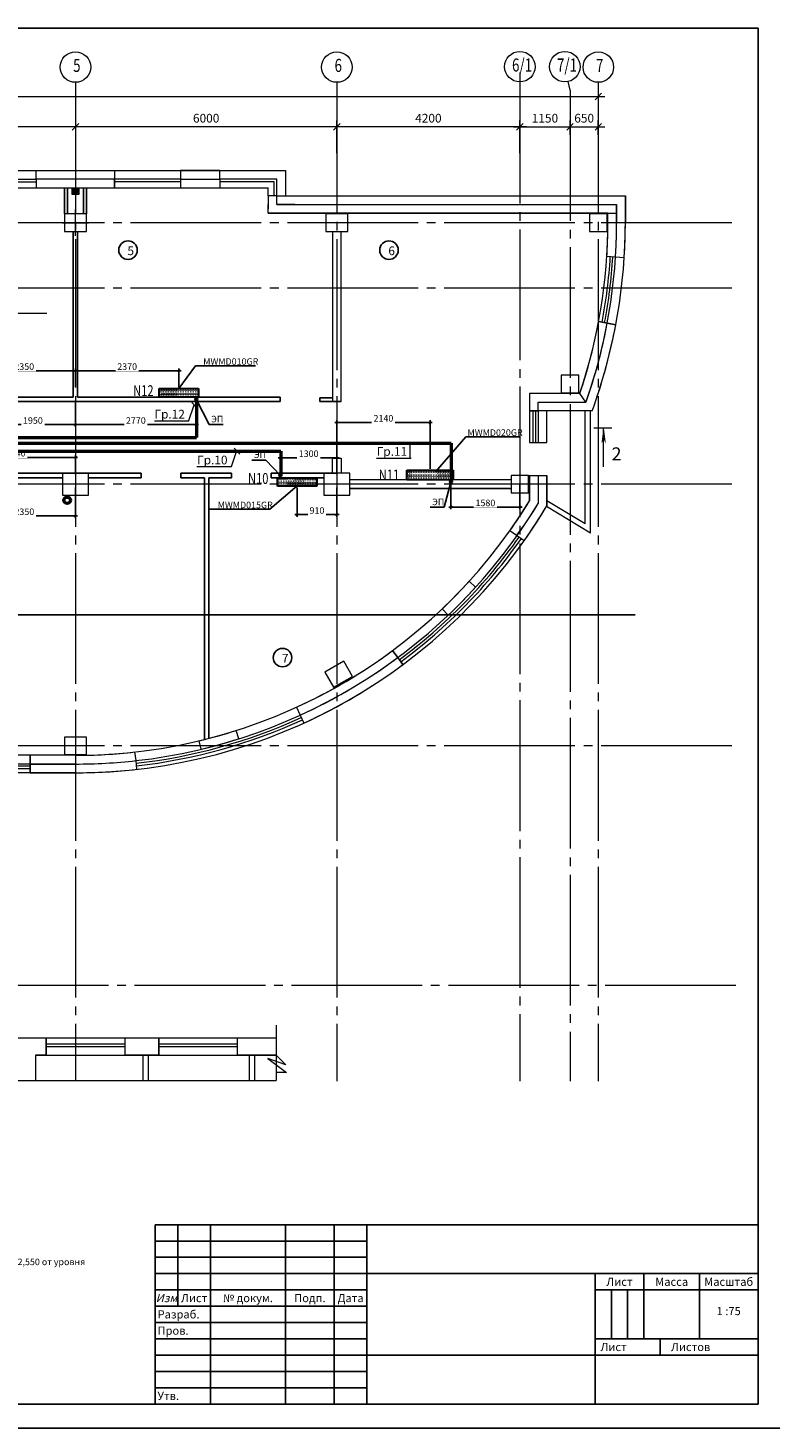
# Model space of a CAD drawing. Extents: x -73661 to 609376, y -272925 to 378399.
# Drawn here: x 256316 to 273346, y 133472 to 165592 of the extents above; entities that cross this region are included whole.
import ezdxf

# ---------------------------------------------------------------- set-up
doc = ezdxf.new("R2010")
doc.units = 0
doc.header["$MEASUREMENT"] = 0
doc.linetypes.add('DASH2', pattern=[3600, 3000, -200, 200, -200])
doc.layers.get('0').update_dxf_attribs({"linetype": 'CONTINUOUS', "lineweight": 9})
doc.layers.get('DEFPOINTS').update_dxf_attribs({"linetype": 'CONTINUOUS', "lineweight": 9})
for name, color, linetype, lineweight in [('! Вспомогательная', 3, 'CONTINUOUS', 25), ('! Дренаж', 2, 'CONTINUOUS', 30), ('! О6орудование', 32, 'CONTINUOUS', 30), ('! Основная', 7, 'CONTINUOUS', 50), ('! Текст', 6, 'CONTINUOUS', 25), ('AXIS', 1, 'DASH2', 9), ('EXPLICATION', 7, 'CONTINUOUS', 9), ('PL_PLAN_1', 7, 'CONTINUOUS', 9), ('PLAN_1', 7, 'CONTINUOUS', 9), ('STENA', 7, 'CONTINUOUS', 9), ('сущест', 7, 'CONTINUOUS', 25), ('текст', 6, 'CONTINUOUS', 30)]:
    doc.layers.add(name, color=color, linetype=linetype, lineweight=lineweight)
doc.layers.add('! Рамка', color=7, linetype='CONTINUOUS')
doc.layers.add('ОСНОВНАЯ', color=7, linetype='CONTINUOUS')
doc.styles.add('ANNA1', font='times.ttf', dxfattribs={"width": 0.75})
doc.styles.add('ARIAL', font='arial.ttf', dxfattribs={"width": 0.8})
doc.styles.add('CABEL', font='times.ttf')
doc.styles.add('ROMANS', font='romans.shx', dxfattribs={"width": 0.75})
doc.styles.add('НСТ', font='simplex.shx', dxfattribs={"width": 0.9, "oblique": 15, "height": 150})
doc.dimstyles.new('1........1_1', dxfattribs={"dimtxt": 150, "dimasz": 50, "dimexe": 50, "dimexo": 30, "dimgap": 20, "dimtad": 3, "dimtoh": 1, "dimdec": 0, "dimrnd": 10, "dimzin": 0, "dimdsep": 46, "dimtxsty": 'Standard', "dimblk": 'OBLIQUE', "dimcen": 0, "dimdle": 50, "dimclrd": 6, "dimclre": 6, "dimclrt": 6, "dimadec": 0, "dimazin": 0, "dimtfac": 1, "dimtdec": 0, "dimtmove": 0, "dimatfit": 3, "dimfxl": 1, "dimtfill": 1, "dimtfillclr": 256, "dimtolj": 1, "dimtzin": 0, "dimarcsym": 0})

# ---------------------------------------------------------------- blocks, each defined once
blk = doc.blocks.new('_OBLIQUE')
at = {"color": 0, "linetype": 'ByBlock'}
blk.add_line((-0.5, -0.5), (0.5, 0.5), dxfattribs=at)
blk = doc.blocks.new('*D4204')
at = {"layer": '! Текст', "color": 6, "lineweight": -2, "transparency": 16777216}
for p, q in [((265593, 156543), (263355, 156543)), ((263405, 155477), (263405, 156593)), ((265543, 155477), (265543, 156593))]:
    blk.add_line(p, q, dxfattribs=at)
at = {"layer": 'DEFPOINTS', "color": 0, "lineweight": 40, "transparency": 16777216}
for p in [(263405, 156543), (263405, 155447), (265543, 155447)]:
    blk.add_point(p, dxfattribs=at)
at = {"layer": '! Текст', "color": 6, "lineweight": -2, "transparency": 16777216, "xscale": 50, "yscale": 50, "zscale": 50, "rotation": 180}
blk.add_blockref('_OBLIQUE', (263405, 156543), dxfattribs=at)
at = {"layer": '! Текст', "color": 6, "lineweight": -2, "transparency": 16777216, "xscale": 50, "yscale": 50, "zscale": 50}
blk.add_blockref('_OBLIQUE', (265543, 156543), dxfattribs=at)
at = {"layer": '! Текст', "color": 6, "transparency": 16777216, "insert": (264474, 156638), "char_height": 150, "attachment_point": 5, "bg_fill": 3, "box_fill_scale": 1.25, "bg_fill_color": 256, "bg_fill_true_color": 13158600, "bg_fill_transparency": 0}
blk.add_mtext('\\A1;2140', dxfattribs=at)
blk = doc.blocks.new('A$C7DA24981')
at = {"layer": '! Вспомогательная'}
h = blk.add_hatch(dxfattribs=at)
h.set_pattern_fill('SWAMP', color=256, scale=1.5, style=0)
h.set_pattern_definition([(0, (-386917.142, 74060.717), (19.05, 32.9955), [4.7625, -33.3375]), (90, (-386914.76, 74060.717), (-19.05, 32.9955), [2.38125, -63.6099]), (90, (-386914.165, 74060.717), (-19.05, 32.9955), [1.905, -64.08615]), (90, (-386915.356, 74060.717), (-19.05, 32.9955), [1.905, -64.08615]), (60, (-386913.57, 74060.717), (-19.0499412, 32.995534), [1.524, -36.576]), (120, (-386915.95, 74060.717), (-38.0999412, 3.4e-05), [1.524, -36.576])])
h.paths.add_polyline_path([(0, 198), (0, 0), (899, 0), (899, 198)])
at = {"layer": '! О6орудование'}
for p, q in [((0, 198), (899, 198)), ((0, 0), (0, 198)), ((899, 0), (0, 0)), ((899, 198), (899, 0))]:
    blk.add_line(p, q, dxfattribs=at)
blk = doc.blocks.new('*D4311')
at = {"layer": '! Текст', "color": 6, "lineweight": -2, "transparency": 16777216}
for p, q in [((255004, 157729), (257455, 157729)), ((255054, 157354), (255054, 157779)), ((257405, 157354), (257405, 157779))]:
    blk.add_line(p, q, dxfattribs=at)
at = {"layer": 'DEFPOINTS', "color": 0, "lineweight": 40, "transparency": 16777216}
for p in [(257405, 157729), (255054, 157324), (257405, 157324)]:
    blk.add_point(p, dxfattribs=at)
at = {"layer": '! Текст', "color": 6, "lineweight": -2, "transparency": 16777216, "xscale": 50, "yscale": 50, "zscale": 50, "rotation": 180}
blk.add_blockref('_OBLIQUE', (255054, 157729), dxfattribs=at)
at = {"layer": '! Текст', "color": 6, "lineweight": -2, "transparency": 16777216, "xscale": 50, "yscale": 50, "zscale": 50}
blk.add_blockref('_OBLIQUE', (257405, 157729), dxfattribs=at)
at = {"layer": '! Текст', "color": 6, "transparency": 16777216, "insert": (256230, 157824), "char_height": 150, "attachment_point": 5, "bg_fill": 3, "box_fill_scale": 1.25, "bg_fill_color": 256, "bg_fill_true_color": 13158600, "bg_fill_transparency": 0}
blk.add_mtext('\\A1;2350', dxfattribs=at)
blk = doc.blocks.new('*D4312')
at = {"layer": '! Текст', "color": 6, "lineweight": -2, "transparency": 16777216}
for p, q in [((255453, 157044), (255453, 156442)), ((257405, 157044), (257405, 156442)), ((255403, 156492), (257455, 156492))]:
    blk.add_line(p, q, dxfattribs=at)
at = {"layer": 'DEFPOINTS', "color": 0, "lineweight": 40, "transparency": 16777216}
for p in [(255453, 157074), (257405, 157074), (257405, 156492)]:
    blk.add_point(p, dxfattribs=at)
at = {"layer": '! Текст', "color": 6, "lineweight": -2, "transparency": 16777216, "xscale": 50, "yscale": 50, "zscale": 50, "rotation": 180}
blk.add_blockref('_OBLIQUE', (255453, 156492), dxfattribs=at)
at = {"layer": '! Текст', "color": 6, "lineweight": -2, "transparency": 16777216, "xscale": 50, "yscale": 50, "zscale": 50}
blk.add_blockref('_OBLIQUE', (257405, 156492), dxfattribs=at)
at = {"layer": '! Текст', "color": 6, "transparency": 16777216, "insert": (256429, 156587), "char_height": 150, "attachment_point": 5, "bg_fill": 3, "box_fill_scale": 1.25, "bg_fill_color": 256, "bg_fill_true_color": 13158600, "bg_fill_transparency": 0}
blk.add_mtext('\\A1;1950', dxfattribs=at)
blk = doc.blocks.new('*D4313')
at = {"layer": '! Текст', "color": 6, "lineweight": -2, "transparency": 16777216}
for p, q in [((259829, 157729), (257355, 157729)), ((257405, 157354), (257405, 157779)), ((259779, 157354), (259779, 157779))]:
    blk.add_line(p, q, dxfattribs=at)
at = {"layer": 'DEFPOINTS', "color": 0, "lineweight": 40, "transparency": 16777216}
for p in [(257405, 157729), (257405, 157324), (259779, 157324)]:
    blk.add_point(p, dxfattribs=at)
at = {"layer": '! Текст', "color": 6, "lineweight": -2, "transparency": 16777216, "xscale": 50, "yscale": 50, "zscale": 50, "rotation": 180}
blk.add_blockref('_OBLIQUE', (257405, 157729), dxfattribs=at)
at = {"layer": '! Текст', "color": 6, "lineweight": -2, "transparency": 16777216, "xscale": 50, "yscale": 50, "zscale": 50}
blk.add_blockref('_OBLIQUE', (259779, 157729), dxfattribs=at)
at = {"layer": '! Текст', "color": 6, "transparency": 16777216, "insert": (258592, 157824), "char_height": 150, "attachment_point": 5, "bg_fill": 3, "box_fill_scale": 1.25, "bg_fill_color": 256, "bg_fill_true_color": 13158600, "bg_fill_transparency": 0}
blk.add_mtext('\\A1;2370', dxfattribs=at)
blk = doc.blocks.new('*D4314')
at = {"layer": '! Текст', "color": 6, "lineweight": -2, "transparency": 16777216}
for p, q in [((257405, 157044), (257405, 156442)), ((260178, 157044), (260178, 156442)), ((260228, 156492), (257355, 156492))]:
    blk.add_line(p, q, dxfattribs=at)
at = {"layer": 'DEFPOINTS', "color": 0, "lineweight": 40, "transparency": 16777216}
for p in [(257405, 157074), (260178, 157074), (257405, 156492)]:
    blk.add_point(p, dxfattribs=at)
at = {"layer": '! Текст', "color": 6, "lineweight": -2, "transparency": 16777216, "xscale": 50, "yscale": 50, "zscale": 50, "rotation": 180}
blk.add_blockref('_OBLIQUE', (257405, 156492), dxfattribs=at)
at = {"layer": '! Текст', "color": 6, "lineweight": -2, "transparency": 16777216, "xscale": 50, "yscale": 50, "zscale": 50}
blk.add_blockref('_OBLIQUE', (260178, 156492), dxfattribs=at)
at = {"layer": '! Текст', "color": 6, "transparency": 16777216, "insert": (258792, 156587), "char_height": 150, "attachment_point": 5, "bg_fill": 3, "box_fill_scale": 1.25, "bg_fill_color": 256, "bg_fill_true_color": 13158600, "bg_fill_transparency": 0}
blk.add_mtext('\\A1;2770', dxfattribs=at)
blk = doc.blocks.new('*D4315')
at = {"layer": '! Текст', "color": 6, "lineweight": -2, "transparency": 16777216}
for p, q in [((262058, 155730), (263455, 155730)), ((262108, 155358), (262108, 155780)), ((263405, 155358), (263405, 155780))]:
    blk.add_line(p, q, dxfattribs=at)
at = {"layer": 'DEFPOINTS', "color": 0, "lineweight": 40, "transparency": 16777216}
for p in [(263405, 155730), (262108, 155328), (263405, 155328)]:
    blk.add_point(p, dxfattribs=at)
at = {"layer": '! Текст', "color": 6, "lineweight": -2, "transparency": 16777216, "xscale": 50, "yscale": 50, "zscale": 50, "rotation": 180}
blk.add_blockref('_OBLIQUE', (262108, 155730), dxfattribs=at)
at = {"layer": '! Текст', "color": 6, "lineweight": -2, "transparency": 16777216, "xscale": 50, "yscale": 50, "zscale": 50}
blk.add_blockref('_OBLIQUE', (263405, 155730), dxfattribs=at)
at = {"layer": '! Текст', "color": 6, "transparency": 16777216, "insert": (262757, 155825), "char_height": 150, "attachment_point": 5, "bg_fill": 3, "box_fill_scale": 1.25, "bg_fill_color": 256, "bg_fill_true_color": 13158600, "bg_fill_transparency": 0}
blk.add_mtext('\\A1;1300', dxfattribs=at)
blk = doc.blocks.new('*D4316')
at = {"layer": '! Текст', "color": 6, "lineweight": -2, "transparency": 16777216}
for p, q in [((266024, 155144), (266024, 154552)), ((267605, 155144), (267605, 154552)), ((265974, 154602), (267655, 154602))]:
    blk.add_line(p, q, dxfattribs=at)
at = {"layer": 'DEFPOINTS', "color": 0, "lineweight": 40, "transparency": 16777216}
for p in [(266024, 155174), (267605, 155174), (267605, 154602)]:
    blk.add_point(p, dxfattribs=at)
at = {"layer": '! Текст', "color": 6, "lineweight": -2, "transparency": 16777216, "xscale": 50, "yscale": 50, "zscale": 50, "rotation": 180}
blk.add_blockref('_OBLIQUE', (266024, 154602), dxfattribs=at)
at = {"layer": '! Текст', "color": 6, "lineweight": -2, "transparency": 16777216, "xscale": 50, "yscale": 50, "zscale": 50}
blk.add_blockref('_OBLIQUE', (267605, 154602), dxfattribs=at)
at = {"layer": '! Текст', "color": 6, "transparency": 16777216, "insert": (266814, 154697), "char_height": 150, "attachment_point": 5, "bg_fill": 3, "box_fill_scale": 1.25, "bg_fill_color": 256, "bg_fill_true_color": 13158600, "bg_fill_transparency": 0}
blk.add_mtext('\\A1;1580', dxfattribs=at)
blk = doc.blocks.new('*D4317')
at = {"layer": '! Текст', "color": 6, "lineweight": -2, "transparency": 16777216}
for p, q in [((254663, 155358), (254663, 155792)), ((257405, 155358), (257405, 155792)), ((254613, 155742), (257455, 155742))]:
    blk.add_line(p, q, dxfattribs=at)
at = {"layer": 'DEFPOINTS', "color": 0, "lineweight": 40, "transparency": 16777216}
for p in [(257405, 155742), (254663, 155328), (257405, 155328)]:
    blk.add_point(p, dxfattribs=at)
at = {"layer": '! Текст', "color": 6, "lineweight": -2, "transparency": 16777216, "xscale": 50, "yscale": 50, "zscale": 50, "rotation": 180}
blk.add_blockref('_OBLIQUE', (254663, 155742), dxfattribs=at)
at = {"layer": '! Текст', "color": 6, "lineweight": -2, "transparency": 16777216, "xscale": 50, "yscale": 50, "zscale": 50}
blk.add_blockref('_OBLIQUE', (257405, 155742), dxfattribs=at)
at = {"layer": '! Текст', "color": 6, "transparency": 16777216, "insert": (256034, 155837), "char_height": 150, "attachment_point": 5, "bg_fill": 3, "box_fill_scale": 1.25, "bg_fill_color": 256, "bg_fill_true_color": 13158600, "bg_fill_transparency": 0}
blk.add_mtext('\\A1;2740', dxfattribs=at)
blk = doc.blocks.new('*D4318')
at = {"layer": '! Текст', "color": 6, "lineweight": -2, "transparency": 16777216}
for p, q in [((255060, 155047), (255060, 154348)), ((257405, 155047), (257405, 154348)), ((255010, 154398), (257455, 154398))]:
    blk.add_line(p, q, dxfattribs=at)
at = {"layer": 'DEFPOINTS', "color": 0, "lineweight": 40, "transparency": 16777216}
for p in [(255060, 155077), (257405, 155077), (257405, 154398)]:
    blk.add_point(p, dxfattribs=at)
at = {"layer": '! Текст', "color": 6, "lineweight": -2, "transparency": 16777216, "xscale": 50, "yscale": 50, "zscale": 50, "rotation": 180}
blk.add_blockref('_OBLIQUE', (255060, 154398), dxfattribs=at)
at = {"layer": '! Текст', "color": 6, "lineweight": -2, "transparency": 16777216, "xscale": 50, "yscale": 50, "zscale": 50}
blk.add_blockref('_OBLIQUE', (257405, 154398), dxfattribs=at)
at = {"layer": '! Текст', "color": 6, "transparency": 16777216, "insert": (256233, 154493), "char_height": 150, "attachment_point": 5, "bg_fill": 3, "box_fill_scale": 1.25, "bg_fill_color": 256, "bg_fill_true_color": 13158600, "bg_fill_transparency": 0}
blk.add_mtext('\\A1;2350', dxfattribs=at)
blk = doc.blocks.new('A$C30755199')
at = {"layer": '! Вспомогательная'}
h = blk.add_hatch(dxfattribs=at)
h.set_pattern_fill('SWAMP', color=256, scale=1.5, style=0)
h.set_pattern_definition([(0, (-385646.37, 88585.282), (19.05, 32.9955), [4.7625, -33.3375]), (90, (-385643.99, 88585.282), (-19.05, 32.9955), [2.38125, -63.6099]), (90, (-385643.394, 88585.282), (-19.05, 32.9955), [1.905, -64.08615]), (90, (-385644.585, 88585.282), (-19.05, 32.9955), [1.905, -64.08615]), (60, (-385642.8, 88585.282), (-19.0499412, 32.995534), [1.524, -36.576]), (120, (-385645.18, 88585.282), (-38.0999412, 3.4e-05), [1.524, -36.576])])
h.paths.add_polyline_path([(1062, 0), (1062, 222), (0, 222), (0, 0)])
at = {"layer": '! О6орудование'}
for p, q in [((0, 222), (1062, 222)), ((0, 0), (0, 222)), ((1062, 222), (1062, 0)), ((1062, 0), (0, 0))]:
    blk.add_line(p, q, dxfattribs=at)
blk = doc.blocks.new('*D4400')
at = {"layer": '! Текст', "color": 6, "lineweight": -2, "transparency": 16777216}
for p, q in [((262493, 155047), (262493, 154377)), ((263405, 155047), (263405, 154377)), ((262443, 154427), (263455, 154427))]:
    blk.add_line(p, q, dxfattribs=at)
at = {"layer": 'DEFPOINTS', "color": 0, "lineweight": 40, "transparency": 16777216}
for p in [(262493, 155077), (263405, 155077), (263405, 154427)]:
    blk.add_point(p, dxfattribs=at)
at = {"layer": '! Текст', "color": 6, "lineweight": -2, "transparency": 16777216, "xscale": 50, "yscale": 50, "zscale": 50, "rotation": 180}
blk.add_blockref('_OBLIQUE', (262493, 154427), dxfattribs=at)
at = {"layer": '! Текст', "color": 6, "lineweight": -2, "transparency": 16777216, "xscale": 50, "yscale": 50, "zscale": 50}
blk.add_blockref('_OBLIQUE', (263405, 154427), dxfattribs=at)
at = {"layer": '! Текст', "color": 6, "transparency": 16777216, "insert": (262949, 154522), "char_height": 150, "attachment_point": 5, "bg_fill": 3, "box_fill_scale": 1.25, "bg_fill_color": 256, "bg_fill_true_color": 13158600, "bg_fill_transparency": 0}
blk.add_mtext('\\A1;910', dxfattribs=at)

msp = doc.modelspace()

# ---------------------------------------------------------------- hatches: boundary and pattern name
at = {"layer": '! Дренаж'}
for points in [[(260205.849, 157074.353, 1), (260150.849, 157074.353, 1)], [(262080.751, 155328.29, 1), (262135.751, 155328.29, 1)], [(266051.014, 155173.892, 1), (265996.014, 155173.892, 1)]]:
    msp.add_hatch(color=256, dxfattribs=at).paths.add_polyline_path(points)

# ---------------------------------------------------------------- linework, layer by layer
at = {"layer": '! Вспомогательная'}
for centre in [(258611.815, 160495.157), (264600.758, 160495.157), (262157.552, 151147.2)]:
    msp.add_circle(centre, 212.087, dxfattribs=at)
at = {"layer": '! Дренаж'}
for centre in [(260178.349, 157074.353), (262108.251, 155328.29), (266023.514, 155173.892)]:
    msp.add_circle(centre, 27.5, dxfattribs=at)
at = {"layer": '! Основная'}
msp.add_circle((257216.428, 154756.129), 75, dxfattribs=at)
at = {"layer": '! Рамка'}
for p, q in [((273070.551, 165592.241), (229620.551, 165592.241)), ((273070.551, 134022.241), (273070.551, 165592.241)), ((259232.551, 138136.241), (273070.551, 138136.241)), ((259232.551, 138136.241), (259232.551, 134022.241)), ((259756.151, 138136.241), (259756.151, 136266.241)), ((260504.151, 138136.241), (260504.151, 134022.241)), ((262224.551, 138136.241), (262224.551, 134022.241)), ((263346.551, 138136.241), (263346.551, 134022.241)), ((264094.551, 134022.241), (264094.551, 138136.241)), ((259232.551, 137762.241), (264094.551, 137762.241)), ((259232.551, 137388.241), (264094.551, 137388.241)), ((259232.551, 137014.241), (273070.551, 137014.241)), ((269330.551, 134022.241), (269330.551, 137014.241)), ((270452.551, 135518.241), (270452.551, 137014.241)), ((271724.151, 135518.241), (271724.151, 137014.241)), ((259232.551, 136640.241), (264094.551, 136640.241)), ((269330.551, 136640.241), (273070.551, 136640.241)), ((269704.551, 135518.241), (269704.551, 136640.241)), ((270078.551, 135518.241), (270078.551, 136640.241)), ((259232.551, 136266.241), (264094.551, 136266.241)), ((259232.551, 135892.241), (264094.551, 135892.241)), ((259232.551, 135518.241), (264094.551, 135518.241)), ((269330.551, 135518.241), (273070.551, 135518.241)), ((270826.551, 135144.241), (270826.551, 135518.241)), ((259232.551, 135144.241), (264094.551, 135144.241)), ((264094.551, 135144.241), (273070.551, 135144.241)), ((259232.551, 134770.241), (264094.551, 134770.241)), ((259232.551, 134396.241), (264094.551, 134396.241)), ((229620.551, 134022.241), (273070.551, 134022.241)), ((273620.551, 133472.241), (227420.551, 133472.241)), ((273620.551, 133472.241), (227420.551, 133472.241))]:
    msp.add_line(p, q, dxfattribs=at)
at = {"layer": '! Рамка', "color": 252}
for p, q in [((257355.405, 160925.152), (257355.405, 157125.152)), ((257455.405, 160925.152), (257455.405, 157125.152)), ((257455.405, 157125.152), (257455.405, 160925.152)), ((252765.405, 157125.152), (257355.405, 157125.152)), ((257355.405, 157125.152), (252765.405, 157125.152)), ((262105.405, 157125.152), (257455.405, 157125.152)), ((262105.405, 157125.152), (257465.405, 157125.152)), ((262105.405, 157125.152), (262105.405, 157025.152)), ((262105.405, 157025.152), (262105.405, 157125.152)), ((263015.405, 157105.152), (263305.405, 157105.152)), ((263015.405, 157105.152), (263015.405, 157025.152)), ((263305.405, 157105.152), (263015.405, 157105.152)), ((263015.405, 157105.152), (263015.405, 157025.152)), ((252765.405, 157025.152), (262105.405, 157025.152)), ((252765.405, 157025.152), (262105.405, 157025.152)), ((263015.405, 157025.152), (263505.405, 157025.152)), ((263015.405, 157025.152), (263505.405, 157025.152)), ((258915.405, 155375.152), (254484.635, 155375.152)), ((254484.635, 155275.152), (257105.405, 155275.152)), ((257105.405, 155375.152), (258915.405, 155375.152)), ((257705.405, 155275.152), (258915.405, 155275.152)), ((257705.405, 155275.152), (258915.405, 155275.152)), ((258915.405, 155275.641), (258915.405, 155375.641)), ((258915.405, 155275.641), (258915.405, 155375.641)), ((258915.405, 155275.152), (258915.405, 155375.152)), ((258915.405, 155275.152), (258915.405, 155375.152)), ((259825.405, 155275.152), (259825.405, 155375.152)), ((259825.405, 155375.152), (260985.405, 155375.152)), ((259825.405, 155275.152), (259825.405, 155375.152)), ((259825.405, 155375.152), (260985.405, 155375.152)), ((259825.405, 155275.152), (260365.405, 155275.152)), ((260365.405, 155275.152), (259825.405, 155275.152)), ((260365.405, 155275.152), (260365.405, 149489.682)), ((260365.405, 149269.065), (260365.405, 155275.152)), ((260465.405, 155275.152), (260465.405, 149520.619)), ((260465.405, 155275.152), (260985.405, 155275.152)), ((260985.405, 155275.152), (260465.405, 155275.152)), ((260465.405, 155275.152), (260465.405, 149294.48)), ((260985.405, 155275.152), (260985.405, 155375.152)), ((260985.405, 155375.152), (260985.405, 155275.152)), ((261895.405, 155375.152), (263405.405, 155375.152)), ((263405.405, 155375.152), (261895.405, 155375.152)), ((261895.405, 155375.152), (261895.405, 155275.152)), ((261895.405, 155275.152), (263105.405, 155275.152)), ((270248.978, 152125.152), (230749.972, 152125.152))]:
    msp.add_line(p, q, dxfattribs=at)
at = {"layer": '! Текст'}
for p, q in [((259778.849, 157323.614), (260157.795, 157844.32)), ((260157.795, 157844.32), (261536.455, 157844.32)), ((260178.349, 157074.353), (260474.806, 156496.025)), ((260796.899, 156496.025), (260474.806, 156496.025)), ((265671.486, 155406.52), (266362.373, 156213.353)), ((266362.373, 156213.353), (267602.401, 156213.353)), ((261777.973, 155679.862), (261455.879, 155679.862)), ((266023.514, 155173.892), (265868.552, 154595.564)), ((262493.093, 155089.101), (261868.256, 154553.378)), ((260489.596, 154553.378), (261868.256, 154553.378)), ((265868.552, 154595.564), (265546.458, 154595.564))]:
    msp.add_line(p, q, dxfattribs=at)
at = {"layer": 'AXIS', "color": 1}
for p, q in [((267605.405, 164568.354), (267605.405, 141427.094)), ((257405.405, 164345.695), (257405.405, 141427.094)), ((263405.405, 164345.695), (263405.405, 141427.094)), ((268755.405, 164164.823), (268755.405, 141427.094)), ((269405.405, 164345.695), (269405.405, 141427.094)), ((272469.56, 161125.152), (230749.972, 161125.152)), ((272469.56, 159625.152), (230749.972, 159625.152)), ((272469.56, 155125.152), (230749.972, 155125.152)), ((272469.56, 149125.152), (230749.972, 149125.152)), ((272563.85, 143625.152), (230749.972, 143625.152))]:
    msp.add_line(p, q, dxfattribs=at)
at = {"layer": 'PL_PLAN_1'}
for p, q in [((256505.405, 162125.152), (256505.405, 162325.152)), ((256505.405, 162325.152), (257215.405, 162325.152)), ((257107.558, 162325.152), (258305.405, 162325.152)), ((258305.405, 162325.152), (258305.405, 162125.152)), ((260715.405, 162325.152), (259815.405, 162325.152)), ((259815.405, 162325.152), (259815.405, 162125.152)), ((260715.405, 162125.152), (260715.405, 162325.152)), ((258305.405, 162125.152), (256505.405, 162125.152)), ((256505.405, 162125.152), (256505.405, 161925.152)), ((258305.405, 162125.152), (256505.405, 162125.152)), ((256505.405, 161925.152), (257215.405, 161925.152)), ((257107.558, 161925.152), (258305.405, 161925.152)), ((257155.405, 161325.152), (257155.405, 161925.152)), ((257155.405, 161925.152), (257155.405, 161325.152)), ((257220.405, 161325.152), (257220.405, 161925.152)), ((257220.405, 161925.152), (257220.405, 161325.152)), ((257590.405, 161325.152), (257590.405, 161925.152)), ((257590.405, 161925.152), (257590.405, 161325.152)), ((257655.405, 161325.152), (257655.405, 161925.152)), ((257655.405, 161925.152), (257655.405, 161325.152)), ((258305.405, 161925.152), (258305.405, 162125.152)), ((259815.405, 162125.152), (260715.405, 162125.152)), ((262026.525, 161745.152), (261825.405, 161745.152)), ((261825.405, 161745.152), (261825.405, 161445.152)), ((262025.405, 161545.152), (262025.405, 161745.152)), ((262025.405, 161745.152), (270025.405, 161745.152)), ((262026.525, 161545.152), (262026.525, 161745.152)), ((270025.405, 161745.152), (270025.405, 161125.152)), ((257655.405, 161325.152), (257155.405, 161325.152)), ((257155.405, 161325.152), (257155.405, 160925.152)), ((257405.405, 160825.152), (257405.405, 161425.152)), ((257655.405, 160925.152), (257655.405, 161325.152)), ((261825.405, 161345.152), (261825.405, 161545.152)), ((269625.405, 161345.152), (261825.405, 161345.152)), ((262439.978, 161545.152), (262026.525, 161545.152)), ((262026.525, 161545.152), (269825.405, 161545.152)), ((263655.405, 161325.152), (263155.405, 161325.152)), ((263155.405, 161325.152), (263155.405, 160925.152)), ((263655.405, 161325.152), (263155.405, 161325.152)), ((263155.405, 161325.152), (263155.405, 160925.152)), ((263655.405, 160925.152), (263655.405, 161325.152)), ((263655.405, 160925.152), (263655.405, 161325.152)), ((269106.978, 161345.152), (269825.405, 161345.152)), ((269605.405, 161325.152), (269205.405, 161325.152)), ((269205.405, 161325.152), (269205.405, 160925.152)), ((269605.405, 160925.152), (269605.405, 161325.152)), ((269623.391, 160903.278), (269625.405, 161345.152)), ((269825.405, 161545.152), (269825.405, 161125.152)), ((257105.405, 161125.152), (257705.405, 161125.152)), ((257155.405, 160925.152), (257655.405, 160925.152)), ((263155.405, 160925.152), (263655.405, 160925.152)), ((263155.405, 160925.152), (263655.405, 160925.152)), ((263305.405, 160925.152), (263305.405, 157025.152)), ((263505.405, 157025.152), (263505.405, 160925.152)), ((269205.405, 160925.152), (269605.405, 160925.152)), ((269800.174, 160333.878), (269600.58, 160346.62)), ((269998.186, 160321.237), (269800.174, 160333.878)), ((269413.356, 158858.54), (269609.885, 158821.443)), ((269609.885, 158821.443), (269806.414, 158784.346)), ((268955.405, 157625.152), (268555.405, 157625.152)), ((268555.405, 157625.152), (268555.405, 157225.152)), ((268955.405, 157225.152), (268955.405, 157625.152)), ((268979.601, 157205.152), (267825.405, 157205.152)), ((267825.405, 157205.152), (267825.405, 156805.152)), ((268555.405, 157225.152), (268955.405, 157225.152)), ((269122.146, 157005.152), (268979.601, 157205.152)), ((263305.405, 157025.152), (263505.405, 157025.152)), ((267825.405, 156805.152), (268025.405, 156805.152)), ((268025.405, 156805.152), (268025.405, 157005.152)), ((268025.405, 157005.152), (269122.146, 157005.152)), ((269262.977, 156805.152), (268025.405, 156805.152)), ((263305.405, 155375.152), (263305.405, 155725.152)), ((263305.405, 155725.152), (263505.405, 155725.152)), ((263505.405, 155725.152), (263505.405, 155375.152)), ((257705.405, 155375.152), (257105.405, 155375.152)), ((257105.405, 155375.152), (257105.405, 154875.152)), ((257705.405, 154875.152), (257705.405, 155375.152)), ((263705.405, 155375.152), (263105.405, 155375.152)), ((263105.405, 155375.152), (263105.405, 154875.152)), ((263705.405, 154875.152), (263705.405, 155375.152)), ((267405.405, 155225.152), (263705.405, 155225.152)), ((267805.405, 155325.152), (267405.405, 155325.152)), ((267405.405, 155325.152), (267405.405, 154925.152)), ((267805.405, 154925.152), (267805.405, 155325.152)), ((267825.405, 154741.423), (267825.405, 155325.152)), ((267825.405, 155325.152), (268025.405, 155325.152)), ((268025.405, 155325.152), (268025.405, 154685.277)), ((268025.405, 155325.152), (268225.405, 155325.152)), ((268225.405, 155325.152), (268225.405, 154629.616)), ((257105.405, 154875.152), (257705.405, 154875.152)), ((263105.405, 154875.152), (263705.405, 154875.152)), ((263705.405, 155025.152), (267405.405, 155025.152)), ((267405.405, 154925.152), (267805.405, 154925.152)), ((267526.487, 153950.426), (267374.61, 154058.09)), ((267700.934, 153826.762), (267526.487, 153950.426)), ((266441.457, 152898.478), (266589.346, 152763.835)), ((265959.703, 152120.687), (265821.952, 152265.686)), ((264801.435, 151147.556), (264682.27, 151308.315)), ((264682.27, 151308.315), (264682.27, 151308.315)), ((263562.967, 151063.69), (263129.955, 150813.69)), ((263762.967, 150717.28), (263562.967, 151063.69)), ((264920.6, 150986.797), (264801.435, 151147.556)), ((263129.955, 150813.69), (263329.955, 150467.28)), ((263329.955, 150467.28), (263762.967, 150717.28)), ((262480.274, 150008.763), (262563.333, 149826.826)), ((262563.333, 149826.826), (262646.391, 149644.888)), ((261151.441, 149283.547), (261091.119, 149474.233)), ((257655.405, 149325.152), (257155.405, 149325.152)), ((257155.405, 149325.152), (257155.405, 148925.152)), ((257655.405, 148925.152), (257655.405, 149325.152)), ((260237.679, 149237.906), (260284.033, 149043.352)), ((257405.405, 148905.152), (256365.405, 148905.152)), ((256365.405, 148905.152), (256365.405, 148705.152)), ((257155.405, 148925.152), (257655.405, 148925.152)), ((258795.637, 148782.998), (258771.44, 148981.745)), ((258816.154, 148584.252), (258795.637, 148782.998)), ((256365.405, 148705.152), (257405.405, 148705.152)), ((256365.405, 148705.152), (256365.405, 148505.152)), ((256365.405, 148505.152), (257405.405, 148505.152))]:
    msp.add_line(p, q, dxfattribs=at)
for centre, radius, start, end in [((257405.405, 161125.152), 12420, 357.9905955, 0), ((257405.405, 161125.152), 12620, 357.9905955, 0), ((255572.92, 161200.244), 14053.609, 356.5176785, 358.7891956), ((257405.405, 161125.152), 12420, 356.3472305, 357.9905955), ((264681.113, 160788.751), 5337.587, 354.9750862, 358.8610046), ((257405.405, 161125.152), 12220, 341.2895589, 349.3106556), ((257405.405, 161125.152), 12420, 340.6266104, 349.3106556), ((257405.405, 161125.152), 12620, 339.9820946, 349.3106556), ((257405.405, 161125.152), 12220, 324.6675799, 328.5066159), ((262513.646, 157890.624), 6376.029, 321.8319084, 329.819982), ((257405.405, 161125.152), 12620, 324.6675799, 329.0224739), ((257405.405, 161125.152), 12220, 313.5313832, 317.6843919), ((257405.405, 161125.152), 12420, 313.5313832, 317.6843919), ((257414.523, 161107.648), 12200.29, 294.5328954, 306.5627489), ((257410.015, 161116.313), 12410.044, 294.5352958, 306.5553999), ((257405.405, 161125.152), 12620, 294.5377088, 306.5481953), ((257405.405, 161125.152), 12220, 283.4015121, 287.5545208), ((257405.405, 161125.152), 12420, 283.4015121, 287.5545208), ((257405.405, 161125.152), 12220, 270, 276.4183242), ((257403.74, 161187.738), 12482.586, 270.007644, 276.4022014), ((257405.405, 161125.152), 12620, 270, 276.4183242)]:
    msp.add_arc(centre, radius, start, end, dxfattribs=at)
at = {"layer": 'PLAN_1'}
for p, q in [((268755.405, 164164.823), (268711.743, 164363.152)), ((233255.405, 164022.832), (269555.405, 164022.832)), ((269405.405, 164023.767), (269405.405, 163872.832)), ((257555.405, 163322.832), (251255.405, 163322.832)), ((263555.405, 163322.832), (257255.405, 163322.832)), ((267755.405, 163322.832), (263255.405, 163322.832)), ((263405.405, 162720.907), (263405.405, 163472.832)), ((263405.405, 162720.907), (263405.405, 163472.832)), ((267455.405, 163322.832), (268905.405, 163322.832)), ((267605.405, 162720.907), (267605.405, 163472.832)), ((267605.405, 163138.907), (267605.405, 163472.832)), ((268605.405, 163322.832), (269555.405, 163322.832)), ((268755.405, 163138.907), (268755.405, 163472.832)), ((268755.405, 163138.907), (268755.405, 163472.832)), ((269405.405, 163138.907), (269405.405, 163472.832)), ((252585.405, 162325.152), (262225.405, 162325.152)), ((262225.405, 162325.152), (262225.405, 161745.152)), ((252985.405, 161925.152), (261825.405, 161925.152)), ((254995.405, 162125.152), (256505.405, 162125.152)), ((254995.405, 162125.152), (256505.405, 162125.152)), ((254995.405, 162065.152), (256505.405, 162065.152)), ((254995.405, 162065.152), (256505.405, 162065.152)), ((256505.405, 162125.152), (256505.405, 161925.152)), ((256505.405, 162125.152), (256505.405, 161925.152)), ((257330.405, 161775.152), (257330.405, 161925.152)), ((257330.405, 161925.152), (257480.405, 161925.152)), ((257480.405, 161925.152), (257480.405, 161775.152)), ((258305.405, 162125.152), (258305.405, 161925.152)), ((259815.405, 162125.152), (258305.405, 162125.152)), ((259815.405, 162065.152), (258305.405, 162065.152)), ((259815.405, 162125.152), (259815.405, 161925.152)), ((260715.405, 162125.152), (260715.405, 161925.152)), ((262025.405, 162125.152), (260715.405, 162125.152)), ((261965.405, 162065.152), (260715.405, 162065.152)), ((261825.405, 161745.152), (261825.405, 161925.152)), ((261965.405, 161745.152), (261965.405, 162065.152)), ((262025.405, 161745.152), (262025.405, 162125.152)), ((257480.405, 161775.152), (257330.405, 161775.152)), ((262025.405, 161745.152), (270025.405, 161745.152)), ((270025.405, 161125.152), (270025.405, 161745.152)), ((261825.405, 161345.152), (269625.405, 161345.152)), ((262026.525, 161545.152), (269825.405, 161545.152)), ((263605.405, 161325.152), (263205.405, 161325.152)), ((269625.405, 161125.152), (269625.405, 161345.152)), ((269825.405, 161125.152), (269825.405, 161545.152)), ((257355.405, 160925.152), (257355.405, 157125.152)), ((269999.768, 160321.136), (269600.58, 160346.62)), ((269806.414, 158784.346), (269413.356, 158858.54)), ((268225.405, 156805.152), (267825.405, 156805.152)), ((267825.405, 156805.152), (267825.405, 156085.152)), ((267905.405, 156805.152), (267905.405, 156085.152)), ((267965.405, 156805.152), (267965.405, 156085.152)), ((268025.405, 156805.152), (268025.405, 156085.152)), ((268225.405, 156085.152), (268225.405, 156805.152)), ((269105.405, 154216.79), (269105.405, 156805.152)), ((269225.405, 154004.405), (269225.405, 156805.152)), ((269712.464, 156414.136), (269305.98, 156414.136)), ((267825.405, 156085.152), (268225.405, 156085.152)), ((257705.405, 155375.152), (257105.405, 155375.152)), ((257705.405, 154875.152), (257705.405, 155375.152)), ((267379.623, 155225.152), (263705.405, 155225.152)), ((267805.405, 155325.152), (268225.405, 155325.152)), ((267825.405, 155325.152), (267825.405, 154741.423)), ((268025.405, 155325.152), (268025.405, 154685.277)), ((268225.405, 154629.616), (268225.405, 155325.152)), ((257105.405, 154875.152), (257705.405, 154875.152)), ((267379.623, 155025.152), (263705.405, 155025.152)), ((269225.405, 154004.405), (268215.35, 154612.895)), ((269105.405, 154216.79), (268225.405, 154746.93)), ((264682.27, 151308.315), (264920.6, 150986.797)), ((257405.405, 148905.152), (251505.405, 148905.152)), ((256365.405, 148505.152), (256365.405, 148905.152)), ((257405.405, 148505.152), (251105.405, 148505.152)), ((257405.405, 148705.152), (251305.405, 148705.152)), ((252445.405, 148665.152), (256365.405, 148665.152)), ((252445.405, 148605.152), (256365.405, 148605.152)), ((262012.644, 142717.557), (262012.644, 141448.691)), ((244465.405, 142425.152), (262012.644, 142425.152)), ((255965.405, 142425.152), (256735.405, 142425.152)), ((256735.405, 142025.152), (256735.405, 142425.152)), ((256735.405, 142425.152), (256735.405, 142025.152)), ((258545.405, 142025.152), (258545.405, 142425.152)), ((258545.405, 142025.152), (258545.405, 142425.152)), ((258545.405, 142425.152), (259315.405, 142425.152)), ((259315.405, 142025.152), (259315.405, 142425.152)), ((259315.405, 142425.152), (259315.405, 142025.152)), ((261125.405, 142025.152), (261125.405, 142425.152)), ((261125.405, 142025.152), (261125.405, 142425.152)), ((261125.405, 142425.152), (262012.644, 142425.152)), ((256485.405, 142025.152), (256485.405, 141448.691)), ((256485.405, 142025.152), (262012.644, 142025.152)), ((256735.405, 142025.152), (256485.405, 142025.152)), ((256485.405, 142025.152), (256485.405, 141448.691)), ((256735.405, 142285.152), (258545.405, 142285.152)), ((256735.405, 142225.152), (258545.405, 142225.152)), ((259315.405, 142025.152), (258545.405, 142025.152)), ((258955.405, 142025.152), (258955.405, 141448.691)), ((258955.405, 142025.152), (258955.405, 141448.691)), ((259075.405, 142025.152), (259075.405, 141448.691)), ((259075.405, 142025.152), (259075.405, 141448.691)), ((259315.405, 142285.152), (261125.405, 142285.152)), ((259315.405, 142225.152), (261125.405, 142225.152)), ((262012.644, 142025.152), (261125.405, 142025.152)), ((261395.405, 142025.152), (261395.405, 141448.691)), ((261395.405, 142025.152), (261395.405, 141448.691)), ((261515.405, 142025.152), (261515.405, 141448.691)), ((261515.405, 142025.152), (261515.405, 141448.691)), ((262012.644, 142025.152), (262232.737, 141804.532)), ((262232.737, 141804.532), (261818.207, 141951.475)), ((261818.207, 141951.475), (262250.01, 141631.658)), ((251212.978, 141448.691), (262012.644, 141448.691)), ((262250.01, 141631.658), (262012.644, 141631.658))]:
    msp.add_line(p, q, dxfattribs=at)
for centre in [(257405.405, 164695.695), (263405.405, 164695.695), (267605.405, 164704.967), (268636.491, 164704.967), (269405.405, 164695.695)]:
    msp.add_circle(centre, 350, dxfattribs=at)
for radius, start, end in [(12220, 341.2895589, 0), (12420, 340.6920612, 0), (12620, 340.6920612, 0), (12300, 349.3106556, 356.3472305), (12360, 349.3106556, 356.3472305), (12220, 270, 328.5066159), (12620, 270, 329.0224739), (12420, 276.4183242, 328.7677412), (12480, 306.5481953, 324.6675799), (12540, 306.5481953, 324.6675799), (12480, 276.4183242, 294.5377088), (12540, 276.4183242, 294.5377088)]:
    msp.add_arc((257405.405, 161125.152), radius, start, end, dxfattribs=at)
for points in [[(257330.405, 161775.152), (257330.405, 161925.152), (257480.405, 161775.152), (257480.405, 161925.152)], [(269520.953, 156414.136), (269476.506, 156058.164), (269527.219, 156152.046)], [(269533.486, 156414.136), (269577.933, 156058.164), (269527.219, 156152.046)]]:
    msp.add_solid(points, dxfattribs=at)
at = {"layer": 'STENA'}
msp.add_line((269527.219, 155527.646), (269527.219, 156414.136), dxfattribs=at)
at = {"layer": 'ОСНОВНАЯ', "lineweight": 13, "ltscale": 100}
msp.add_line((252581.6, 159041.705), (256751.116, 159049.72), dxfattribs=at)
at = {"layer": 'ОСНОВНАЯ', "color": 3, "lineweight": 50}
msp.add_line((251130.071, 156198.666), (260185.057, 156198.666), dxfattribs=at)
at = {"layer": 'ОСНОВНАЯ', "lineweight": 20}
for p, q in [((260985.567, 155531.694), (261111.847, 155896.933)), ((261051.821, 155950.547), (261178.098, 155817.734)), ((260194.903, 155529.545), (260987.608, 155529.545))]:
    msp.add_line(p, q, dxfattribs=at)

# ---------------------------------------------------------------- block references
at = {"layer": '! Вспомогательная'}
msp.add_blockref('A$C7DA24981', (259329.349, 157125.614), dxfattribs=at)
at = {"layer": 'PLAN_1', "xscale": 150, "yscale": 150, "zscale": 150}
for p in [(269405.405, 164022.832), (257405.405, 163322.832), (263405.405, 163322.832), (267605.405, 163322.832), (268755.405, 163322.832), (269405.405, 163322.832)]:
    msp.add_blockref('_OBLIQUE', p, dxfattribs=at)
at = {"layer": 'PLAN_1', "xscale": 150, "yscale": 150, "zscale": 150, "rotation": 180}
for p in [(257405.405, 163322.832), (263405.405, 163322.832), (267605.405, 163322.832), (268755.405, 163322.832)]:
    msp.add_blockref('_OBLIQUE', p, dxfattribs=at)

# ---------------------------------------------------------------- texts
at = {"layer": '! Вспомогательная', "char_height": 200, "width": 921.31268, "attachment_point": 1}
for s, insert in [('5', (258597.803, 160581.083)), ('6', (264586.746, 160581.083)), ('7', (262143.54, 151233.126))]:
    msp.add_mtext(s, dxfattribs=dict(at, insert=insert))
at = {"layer": '! Текст', "char_height": 150, "width": 690.30151, "attachment_point": 1, "style": 'НСТ'}
for s, insert in [('MWMD010GR', (260338.1, 158015.188)), ('MWMD020GR', (266404.046, 156384.221)), ('MWMD015GR', (260669.9, 154724.246))]:
    msp.add_mtext(s, dxfattribs=dict(at, insert=insert))
at = {"layer": '! Текст', "char_height": 150, "attachment_point": 1}
for s, insert, width in [('ЭП', (260519.803, 156694.442), 198.70145), ('ЭП', (261500.876, 155878.278), 198.70145), ('ЭП', (265591.455, 154793.981), 198.70145), ('- точка подвода питания к вн.блоку кондиционера на отм. +2,550 от уровня "чистого" пола этажа, 70Вт, 220В, 50Гц', (250043.256, 137358.513), 8152.27528)]:
    msp.add_mtext(s, dxfattribs=dict(at, insert=insert, width=width))
at = {"layer": 'EXPLICATION', "style": 'CABEL'}
msp.add_text('2', height=300, dxfattribs=at).set_placement((269710.279, 155670.883))
at = {"layer": 'PLAN_1', "style": 'ANNA1', "width": 0.75}
for s, p in [('5', (257352.279, 164583.889)), ('6', (263352.279, 164583.889)), ('6/1', (267424.659, 164593.161)), ('7/1', (268455.745, 164593.161)), ('7', (269352.279, 164583.889))]:
    msp.add_text(s, height=300, dxfattribs=at).set_placement(p)
at = {"layer": 'PLAN_1', "char_height": 200, "attachment_point": 5, "style": 'ROMANS'}
for s, insert in [('\\A1;6000', (260405.405, 163522.832)), ('\\A1;4200', (265505.405, 163522.832)), ('\\A1;1150', (268180.405, 163522.832)), ('\\A1;650', (269080.405, 163522.832))]:
    msp.add_mtext(s, dxfattribs=dict(at, insert=insert))
at = {"layer": 'ОСНОВНАЯ', "lineweight": 20, "ltscale": 100, "style": 'ROMANS', "oblique": 15, "width": 0.75}
msp.add_text('N10', height=250, dxfattribs=at).set_placement((261365.503, 155131.643))
at = {"layer": 'сущест', "style": 'ARIAL'}
msp.add_text('Гр.10', height=200, dxfattribs=at).set_placement((260196.174, 155580.664))
at = {"layer": 'текст', "char_height": 187}
for s, insert, width, attachment_point in [('{\\fArial|b0|i0|c204|p34;Лист}', (269891.551, 136827.241), 1122, 5), ('{\\fArial|b0|i0|c204|p34;Масса}', (271088.351, 136827.241), 1271.6, 5), ('{\\fArial|b0|i0|c204|p34;Масштаб}', (272397.351, 136827.241), 1346.4, 5), ('{\\fArial|b0|i0|c204|p34;\\Q15;Изм}', (259494.351, 136453.241), 523.6, 5), ('{\\fArial|b0|i0|c204|p34;Лист}', (260130.151, 136453.241), 748, 5), ('{\\fArial|b0|i0|c204|p34;№ докум.}', (261364.351, 136453.241), 1720.4, 5), ('{\\fArial|b0|i0|c204|p34;Подп.}', (262785.551, 136453.241), 1122, 5), ('{\\fArial|b0|i0|c204|p34;Дата}', (263720.551, 136453.241), 748, 5), ('{\\fArial|b0|i0|c204|p34; Разраб.}', (259232.551, 136079.241), 1271.6, 4), ('{\\fArial|b0|i0|c204|p34;1 :75}', (272397.351, 136154.666), 1346.4, 5), ('{\\fArial|b0|i0|c204|p34; Пров.}', (259232.551, 135705.241), 1271.6, 4), ('{\\fArial|b0|i0|c204|p34;Лист   }', (269456.006, 135331.241), 1496, 4), ('{\\fArial|b0|i0|c204|p34;Листов    }', (271074.608, 135331.241), 2244, 4), ('{\\fArial|b0|i0|c204|p34; Утв.}', (259232.551, 134209.241), 1271.6, 4)]:
    msp.add_mtext(s, dxfattribs=dict(at, insert=insert, width=width, attachment_point=attachment_point))

# ---------------------------------------------------------------- next in the draw order: dimensions: what is measured, and where the dimension line sits
at = {"layer": '! Текст'}
for p1, p2, distance, picture, middle in [((255053.849, 157323.614), (257405.405, 157323.614), 405.661, '*D4311', (256229.627, 157824.275)), ((255453.349, 157074.353), (257405.405, 157074.353), -581.902, '*D4312', (256429.377, 156587.451)), ((265542.514, 155447.152), (263405.405, 155447.152), -1096.23, '*D4204', (264473.96, 156638.383)), ((254663.283, 155328.314), (257405.405, 155328.314), 413.699, '*D4317', (256034.344, 155837.013)), ((266023.514, 155173.892), (267605.405, 155173.892), -571.406, '*D4316', (266814.46, 154697.486)), ((255060.351, 155077.152), (257405.405, 155077.152), -679.317, '*D4318', (256232.878, 154492.835))]:
    dim = msp.add_aligned_dim(p1=p1, p2=p2, distance=distance, dimstyle='1........1_1', dxfattribs=at)
    dim.commit()
    dim.dimension.update_dxf_attribs({"geometry": picture, "text_midpoint": middle})

# ---------------------------------------------------------------- next in the draw order: linework, layer by layer
at = {"layer": 'ОСНОВНАЯ', "lineweight": 20}
for p, q in [((265090.443, 155726.807), (265090.443, 156058.082)), ((264317.231, 155725.981), (265109.936, 155725.981))]:
    msp.add_line(p, q, dxfattribs=at)
at = {"layer": 'ОСНОВНАЯ', "color": 3, "lineweight": 50}
msp.add_line((266028.87, 156065.523), (266028.87, 155201.324), dxfattribs=at)

# ---------------------------------------------------------------- next in the draw order: block references
at = {"layer": '! Вспомогательная'}
msp.add_blockref('A$C30755199', (265011.514, 155225.153), dxfattribs=at)

# ---------------------------------------------------------------- next in the draw order: texts
at = {"layer": 'ОСНОВНАЯ', "lineweight": 20, "ltscale": 100, "style": 'ROMANS', "oblique": 15, "width": 0.75}
msp.add_text('N11', height=250, dxfattribs=at).set_placement((264367.564, 155211.555))
at = {"layer": 'сущест', "style": 'ARIAL'}
msp.add_text('Гр.11', height=200, dxfattribs=at).set_placement((264318.501, 155777.099))

# ---------------------------------------------------------------- next in the draw order: dimensions: what is measured, and where the dimension line sits
at = {"layer": '! Текст'}
for p1, p2, distance, picture, middle in [((259778.849, 157323.614), (257405.405, 157323.614), -405.661, '*D4313', (258592.127, 157824.275)), ((260178.349, 157074.353), (257405.405, 157074.353), 581.902, '*D4314', (258791.877, 156587.451)), ((262108.251, 155328.29), (263405.405, 155328.29), 402.162, '*D4315', (262756.828, 155825.452))]:
    dim = msp.add_aligned_dim(p1=p1, p2=p2, distance=distance, dimstyle='1........1_1', dxfattribs=at)
    dim.commit()
    dim.dimension.update_dxf_attribs({"geometry": picture, "text_midpoint": middle})

# ---------------------------------------------------------------- next in the draw order: linework, layer by layer
msp.add_line((262108.251, 155328.29), (261777.973, 155679.862), dxfattribs=at)
at = {"layer": 'ОСНОВНАЯ', "lineweight": 20}
for p, q in [((260007.009, 156583.461), (260133.29, 156948.699)), ((260073.263, 157002.314), (260199.541, 156869.501)), ((259216.346, 156581.312), (260009.051, 156581.312))]:
    msp.add_line(p, q, dxfattribs=at)
at = {"layer": 'ОСНОВНАЯ', "color": 3, "lineweight": 50}
for p, q in [((260185.057, 157034.513), (260185.057, 156195.239)), ((250915.61, 155887.126), (262115.561, 155887.126)), ((251020.299, 156065.523), (266028.87, 156065.523)), ((262115.561, 155887.126), (262115.561, 155328.2))]:
    msp.add_line(p, q, dxfattribs=at)

# ---------------------------------------------------------------- next in the draw order: block references
at = {"layer": '! Вспомогательная'}
msp.add_blockref('A$C7DA24981', (262043.593, 155077.152), dxfattribs=at)

# ---------------------------------------------------------------- next in the draw order: texts
at = {"layer": 'ОСНОВНАЯ', "lineweight": 20, "ltscale": 100, "style": 'ROMANS', "oblique": 15, "width": 0.75}
msp.add_text('N12', height=250, dxfattribs=at).set_placement((258729.455, 157145.863))
at = {"layer": 'сущест', "style": 'ARIAL'}
msp.add_text('Гр.12', height=200, dxfattribs=at).set_placement((259217.616, 156632.43))

# ---------------------------------------------------------------- next in the draw order: dimensions: what is measured, and where the dimension line sits
at = {"layer": '! Текст'}
dim = msp.add_aligned_dim(p1=(262493.093, 155077.152), p2=(263405.405, 155077.152), distance=-650.45, dimstyle='1........1_1', dxfattribs=at)
dim.commit()
dim.dimension.update_dxf_attribs({"geometry": '*D4400', "text_midpoint": (262949.249, 154521.702)})

doc.saveas('drawing.dxf')
